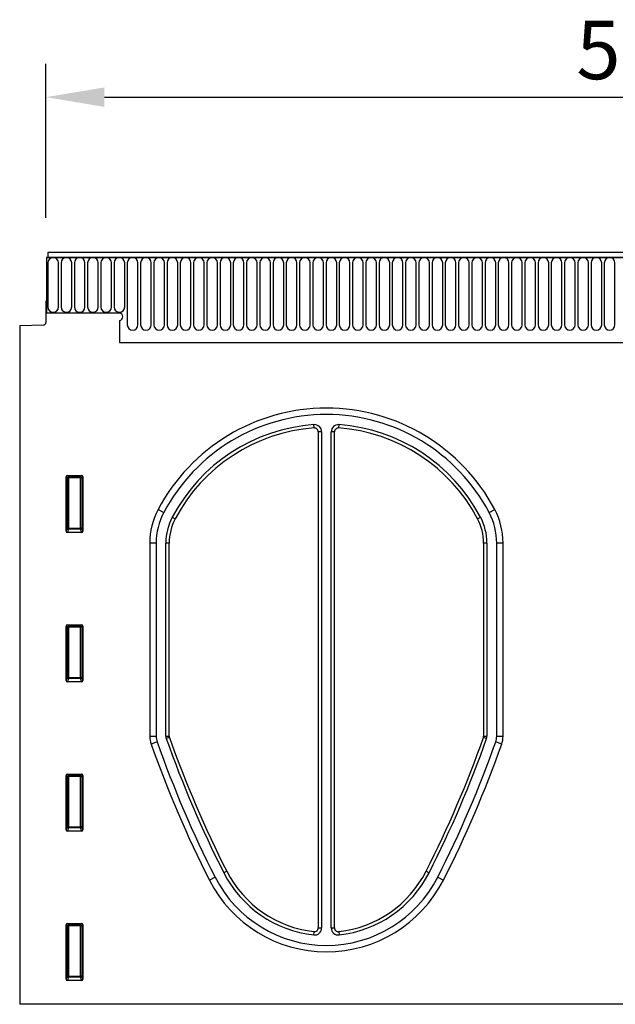
# Model space of a CAD drawing. Units: millimetres. Extents: x -723 to 761, y -337 to 874.
# Drawn here: x 171 to 421, y 445 to 857 of the extents above; entities that cross this region are included whole.
import ezdxf

# ---------------------------------------------------------------- set-up
doc = ezdxf.new("R2010")
doc.units = ezdxf.units.MM
for name, color, linetype, lineweight in [('133551', 7, 'Continuous', 25), ('DIMENSION', 3, 'Continuous', 25), ('TANGENT_EDGES', 4, 'Continuous', 25)]:
    doc.layers.add(name, color=color, linetype=linetype, lineweight=lineweight)
doc.styles.add('BEMSTIL', font='arial.ttf', dxfattribs={"width": 0.8})
doc.dimstyles.new('BEMASS$0', dxfattribs={"dimscale": 10, "dimtxt": 3.5, "dimasz": 3.5, "dimexe": 2, "dimexo": 0, "dimgap": 1, "dimtad": 1, "dimdec": 1, "dimtxsty": 'BEMSTIL', "dimcen": 3, "dimclrd": 3, "dimclre": 3, "dimclrt": 4, "dimadec": 0, "dimazin": 0, "dimtfac": 1, "dimtdec": 1, "dimtofl": 0, "dimtmove": 0, "dimatfit": 0, "dimfxl": 0, "dimtolj": 1, "dimlwd": -1, "dimlwe": -1, "dimarcsym": 0})

# ---------------------------------------------------------------- blocks, each defined once
blk = doc.blocks.new('*D32')
at = {"layer": 'Defpoints', "color": 0}
for p in [(682.14, 824.87), (182.14, 739.37), (682.14, 739.37)]:
    blk.add_point(p, dxfattribs=at)
at = {"layer": 'DIMENSION', "color": 3}
for p, q in [((182.14, 774.37), (182.14, 838.87)), ((682.14, 774.37), (682.14, 838.87)), ((206.64, 824.87), (657.64, 824.87))]:
    blk.add_line(p, q, dxfattribs=at)
for points in [[(206.64, 828.95), (206.64, 820.79), (182.14, 824.87)], [(657.64, 828.95), (657.64, 820.79), (682.14, 824.87)]]:
    blk.add_solid(points, dxfattribs=at)
at = {"layer": 'DIMENSION', "color": 4, "insert": (432.14, 856.89), "char_height": 24.5, "attachment_point": 2, "style": 'BEMSTIL'}
blk.add_mtext('\\A1;500', dxfattribs=at)
blk = doc.blocks.new('1033176-M_D_FRONT VIEW')
at = {"layer": '133551'}
for p, q in [((4072.52, 1230.87), (4073.02, 1230.87)), ((4072.52, 1230.87), (4072.52, 1207.49)), ((4572.02, 1230.87), (4072.52, 1230.87)), ((4571.52, 1232.99), (4073.02, 1232.99)), ((4073.02, 1232.99), (4073.02, 1230.87)), ((4072.52, 1212.49), (4072.27, 1212.49)), ((4072.27, 1212.49), (4072.27, 1203.56)), ((4072.52, 1207.49), (4072.52, 1212.49)), ((4103.02, 1207.49), (4072.52, 1207.49)), ((4103.02, 1204.49), (4103.02, 1195.19)), ((4061.27, 1202.3), (4071.3, 1202.56)), ((4061.27, 1202.3), (4061.27, 917.99)), ((4103.02, 1195.19), (4442.27, 1195.19)), ((4186.38, 1157.81), (4186.38, 950.02)), ((4187.77, 1157.81), (4187.77, 950.02)), ((4191.77, 950.02), (4191.77, 1157.81)), ((4193.17, 950.02), (4193.17, 1157.81)), ((4080.77, 1116.16), (4080.77, 1139)), ((4081.27, 1139.49), (4087.28, 1139.49)), ((4087.77, 1139), (4087.77, 1116.16)), ((4087.3, 1115.65), (4081.24, 1115.65)), ((4115.77, 1111.22), (4115.77, 1030.35)), ((4118.45, 1111.22), (4118.45, 1030.35)), ((4122.52, 1030.31), (4122.52, 1111.22)), ((4123.92, 1030.31), (4123.92, 1111.22)), ((4255.63, 1111.22), (4255.63, 1030.31)), ((4257.02, 1111.22), (4257.02, 1030.31)), ((4261.1, 1030.35), (4261.1, 1111.22)), ((4263.77, 1030.35), (4263.77, 1111.22)), ((4081.27, 1076.94), (4087.28, 1076.94)), ((4080.77, 1053.61), (4080.77, 1076.45)), ((4087.77, 1076.45), (4087.77, 1053.61)), ((4087.3, 1053.1), (4081.24, 1053.1)), ((4080.77, 991.06), (4080.77, 1013.9)), ((4081.27, 1014.39), (4087.28, 1014.39)), ((4087.77, 1013.9), (4087.77, 991.06)), ((4087.3, 990.55), (4081.24, 990.55)), ((4080.77, 928.51), (4080.77, 951.35)), ((4081.27, 951.84), (4087.28, 951.84)), ((4087.77, 951.35), (4087.77, 928.51)), ((4087.3, 928), (4081.24, 928)), ((4560.27, 917.99), (4061.27, 917.99))]:
    blk.add_line(p, q, dxfattribs=at)
for centre, radius, start, end in [((4103.02, 1205.99), 1.5, 270, 90), ((4071.27, 1203.56), 1, 271.5, 360), ((4189.77, 1087.98), 79.76, 27.8413, 152.1587), ((4189.77, 1087.98), 77.08, 27.8413, 152.1587), ((4189.77, 1087.98), 73.01, 94.0955, 152.1587), ((4189.77, 1087.98), 71.61, 94.0955, 152.1587), ((4184.77, 1157.81), 3, 0, 94.0955), ((4184.77, 1157.81), 1.6, 0, 94.0955), ((4194.77, 1157.81), 3, 85.9045, 180), ((4194.77, 1157.81), 1.6, 85.9045, 180), ((4189.77, 1087.98), 71.61, 27.8413, 85.9045), ((4189.77, 1087.98), 73.01, 27.8413, 85.9045), ((4145.77, 1111.22), 30, 152.1587, 180), ((4145.77, 1111.22), 27.32, 152.1587, 180), ((4145.77, 1111.22), 23.25, 152.1587, 180), ((4233.77, 1111.22), 23.25, 0, 27.8413), ((4233.77, 1111.22), 27.32, 0, 27.8413), ((4233.77, 1111.22), 30, 0, 27.8413), ((4145.77, 1111.22), 21.85, 152.1587, 180), ((4233.77, 1111.22), 21.85, 0, 27.8413), ((4125.77, 1030.35), 10, 180, 199.3958), ((4557.9, 1182.49), 468.13, 199.3958, 206.9914), ((4125.77, 1030.35), 7.32, 180, 199.3958), ((4557.9, 1182.49), 465.45, 199.3958, 206.9914), ((4125.52, 1030.31), 3, 180, 199.3904), ((4557.9, 1182.49), 461.38, 199.3904, 206.9914), ((4125.52, 1030.31), 1.6, 180, 199.3904), ((4557.9, 1182.49), 459.98, 199.3904, 206.9914), ((3821.65, 1182.49), 459.98, 333.0086, 340.6096), ((3821.65, 1182.49), 461.38, 333.0086, 340.6096), ((3821.65, 1182.49), 465.45, 333.0086, 340.6042), ((3821.65, 1182.49), 468.13, 333.0086, 340.6042), ((4254.02, 1030.31), 1.6, 340.6096, 0), ((4254.02, 1030.31), 3, 340.6096, 0), ((4253.77, 1030.35), 7.32, 340.6042, 0), ((4253.77, 1030.35), 10, 340.6042, 0), ((4189.77, 994.99), 46.85, 206.9914, 263.656), ((4189.77, 994.99), 46.85, 276.344, 333.0086), ((4189.77, 994.99), 55, 206.9914, 333.0086), ((4189.77, 994.99), 52.32, 206.9914, 333.0086), ((4189.77, 994.99), 48.25, 206.9914, 263.656), ((4189.77, 994.99), 48.25, 276.344, 333.0086), ((4184.77, 950.02), 3, 263.656, 0), ((4184.77, 950.02), 1.6, 263.656, 360), ((4194.77, 950.02), 3, 180, 276.344), ((4194.77, 950.02), 1.6, 180, 276.344)]:
    blk.add_arc(centre, radius, start, end, dxfattribs=at)
for centre, major_axis, ratio, start_param, end_param in [((4081.28, 1138.98), (-0.364, 0.364), 0.970288, 5.512866, 7.053504), ((4087.27, 1138.98), (0.364, 0.364), 0.970288, 5.512866, 7.053504), ((4081.28, 1116.2), (-0.198, -0.523), 0.894952, 5.112156, 6.6095), ((4087.27, 1116.2), (0.198, -0.523), 0.894952, 5.956871, 7.454214), ((4081.28, 1076.43), (-0.364, 0.364), 0.970288, 5.512866, 7.053504), ((4087.27, 1076.43), (0.364, 0.364), 0.970288, 5.512866, 7.053504), ((4081.28, 1053.65), (-0.198, -0.523), 0.894952, 5.112156, 6.6095), ((4087.27, 1053.65), (0.198, -0.523), 0.894952, 5.956871, 7.454214), ((4081.28, 1013.88), (-0.364, 0.364), 0.970288, 5.512866, 7.053504), ((4087.27, 1013.88), (0.364, 0.364), 0.970288, 5.512866, 7.053504), ((4081.28, 991.1), (-0.198, -0.523), 0.894952, 5.112156, 6.6095), ((4087.27, 991.1), (0.198, -0.523), 0.894952, 5.956871, 7.454214), ((4081.28, 951.33), (-0.364, 0.364), 0.970288, 5.512866, 7.053504), ((4087.27, 951.33), (0.364, 0.364), 0.970288, 5.512866, 7.053504), ((4081.28, 928.55), (-0.198, -0.523), 0.894952, 5.112156, 6.6095), ((4087.27, 928.55), (0.198, -0.523), 0.894952, 5.956871, 7.454214)]:
    blk.add_ellipse(centre, major_axis=major_axis, ratio=ratio, start_param=start_param, end_param=end_param, dxfattribs=at)
at = {"layer": 'TANGENT_EDGES'}
for p, q in [((4073.02, 1230.87), (4571.52, 1230.87)), ((4073.07, 1228.62), (4073.07, 1210.12)), ((4077.53, 1210.12), (4077.53, 1228.62)), ((4078.62, 1228.62), (4078.62, 1210.12)), ((4083.08, 1210.12), (4083.08, 1228.62)), ((4084.17, 1228.62), (4084.17, 1210.12)), ((4088.63, 1210.12), (4088.63, 1228.62)), ((4089.72, 1228.62), (4089.72, 1210.12)), ((4094.18, 1210.12), (4094.18, 1228.62)), ((4095.27, 1228.62), (4095.27, 1210.12)), ((4099.73, 1210.12), (4099.73, 1228.62)), ((4100.82, 1228.62), (4100.82, 1210.12)), ((4105.28, 1210.12), (4105.28, 1228.62)), ((4106.37, 1228.62), (4106.37, 1202.62)), ((4110.83, 1202.62), (4110.83, 1228.62)), ((4111.92, 1228.62), (4111.92, 1202.62)), ((4116.38, 1202.62), (4116.38, 1228.62)), ((4117.47, 1228.62), (4117.47, 1202.62)), ((4121.93, 1202.62), (4121.93, 1228.62)), ((4123.02, 1228.62), (4123.02, 1202.62)), ((4127.48, 1202.62), (4127.48, 1228.62)), ((4128.57, 1228.62), (4128.57, 1202.62)), ((4133.03, 1202.62), (4133.03, 1228.62)), ((4134.12, 1228.62), (4134.12, 1202.62)), ((4138.58, 1202.62), (4138.58, 1228.62)), ((4139.67, 1228.62), (4139.67, 1202.62)), ((4144.13, 1202.62), (4144.13, 1228.62)), ((4145.22, 1228.62), (4145.22, 1202.62)), ((4149.68, 1202.62), (4149.68, 1228.62)), ((4150.77, 1228.62), (4150.77, 1202.62)), ((4155.23, 1202.62), (4155.23, 1228.62)), ((4156.32, 1228.62), (4156.32, 1202.62)), ((4160.78, 1202.62), (4160.78, 1228.62)), ((4161.87, 1228.62), (4161.87, 1202.62)), ((4166.33, 1202.62), (4166.33, 1228.62)), ((4167.42, 1228.62), (4167.42, 1202.62)), ((4171.88, 1202.62), (4171.88, 1228.62)), ((4172.97, 1228.62), (4172.97, 1202.62)), ((4177.43, 1202.62), (4177.43, 1228.62)), ((4178.52, 1228.62), (4178.52, 1202.62)), ((4182.98, 1202.62), (4182.98, 1228.62)), ((4184.07, 1228.62), (4184.07, 1202.62)), ((4188.53, 1202.62), (4188.53, 1228.62)), ((4189.62, 1228.62), (4189.62, 1202.62)), ((4194.08, 1202.62), (4194.08, 1228.62)), ((4195.17, 1228.62), (4195.17, 1202.62)), ((4199.63, 1202.62), (4199.63, 1228.62)), ((4200.72, 1228.62), (4200.72, 1202.62)), ((4205.18, 1202.62), (4205.18, 1228.62)), ((4206.27, 1228.62), (4206.27, 1202.62)), ((4210.73, 1202.62), (4210.73, 1228.62)), ((4211.82, 1228.62), (4211.82, 1202.62)), ((4216.28, 1202.62), (4216.28, 1228.62)), ((4217.37, 1228.62), (4217.37, 1202.62)), ((4221.83, 1202.62), (4221.83, 1228.62)), ((4222.92, 1228.62), (4222.92, 1202.62)), ((4227.38, 1202.62), (4227.38, 1228.62)), ((4228.47, 1228.62), (4228.47, 1202.62)), ((4232.93, 1202.62), (4232.93, 1228.62)), ((4234.02, 1228.62), (4234.02, 1202.62)), ((4238.48, 1202.62), (4238.48, 1228.62)), ((4239.57, 1228.62), (4239.57, 1202.62)), ((4244.03, 1202.62), (4244.03, 1228.62)), ((4245.12, 1228.62), (4245.12, 1202.62)), ((4249.58, 1202.62), (4249.58, 1228.62)), ((4250.67, 1228.62), (4250.67, 1202.62)), ((4255.13, 1202.62), (4255.13, 1228.62)), ((4256.22, 1228.62), (4256.22, 1202.62)), ((4260.68, 1202.62), (4260.68, 1228.62)), ((4261.77, 1228.62), (4261.77, 1202.62)), ((4266.23, 1202.62), (4266.23, 1228.62)), ((4267.32, 1228.62), (4267.32, 1202.62)), ((4271.78, 1202.62), (4271.78, 1228.62)), ((4272.87, 1228.62), (4272.87, 1202.62)), ((4277.33, 1202.62), (4277.33, 1228.62)), ((4278.42, 1228.62), (4278.42, 1202.62)), ((4282.88, 1202.62), (4282.88, 1228.62)), ((4283.97, 1228.62), (4283.97, 1202.62)), ((4288.43, 1202.62), (4288.43, 1228.62)), ((4289.52, 1228.62), (4289.52, 1202.62)), ((4293.98, 1202.62), (4293.98, 1228.62)), ((4295.07, 1228.62), (4295.07, 1202.62)), ((4299.53, 1202.62), (4299.53, 1228.62)), ((4300.62, 1228.62), (4300.62, 1202.62)), ((4305.08, 1202.62), (4305.08, 1228.62)), ((4306.17, 1228.62), (4306.17, 1202.62)), ((4310.63, 1202.62), (4310.63, 1228.62)), ((4103.02, 1195.19), (4442.27, 1195.19)), ((4184.66, 1159.41), (4184.56, 1160.8)), ((4194.99, 1160.8), (4194.89, 1159.41)), ((4187.77, 1157.81), (4186.38, 1157.81)), ((4193.17, 1157.81), (4191.77, 1157.81)), ((4081.27, 1138.5), (4080.77, 1139)), ((4081.27, 1139.49), (4081.77, 1138.99)), ((4081.27, 1117.48), (4081.27, 1138.5)), ((4081.77, 1138.5), (4081.27, 1138.5)), ((4081.77, 1138.99), (4086.78, 1138.99)), ((4081.77, 1138.5), (4081.77, 1138.99)), ((4081.77, 1138.5), (4081.77, 1117.48)), ((4086.78, 1138.5), (4081.77, 1138.5)), ((4086.78, 1138.99), (4087.28, 1139.49)), ((4086.78, 1138.99), (4086.78, 1138.5)), ((4086.78, 1117.48), (4086.78, 1138.5)), ((4087.27, 1138.5), (4086.78, 1138.5)), ((4087.77, 1139), (4087.27, 1138.5)), ((4087.27, 1138.5), (4087.27, 1117.48)), ((4119.25, 1125.23), (4121.62, 1123.98)), ((4125.22, 1122.08), (4126.45, 1121.42)), ((4253.1, 1121.42), (4254.33, 1122.08)), ((4257.93, 1123.98), (4260.3, 1125.23)), ((4080.77, 1116.16), (4081.27, 1117.48)), ((4081.77, 1117.03), (4081.24, 1115.65)), ((4081.77, 1117.48), (4081.27, 1117.48)), ((4081.77, 1117.48), (4081.77, 1117.03)), ((4081.77, 1117.48), (4086.78, 1117.48)), ((4086.78, 1117.03), (4081.77, 1117.03)), ((4086.78, 1117.03), (4086.78, 1117.48)), ((4087.27, 1117.48), (4086.78, 1117.48)), ((4087.3, 1115.65), (4086.78, 1117.03)), ((4087.27, 1117.48), (4087.77, 1116.16)), ((4118.45, 1111.22), (4115.77, 1111.22)), ((4123.92, 1111.22), (4122.52, 1111.22)), ((4257.02, 1111.22), (4255.63, 1111.22)), ((4263.77, 1111.22), (4261.1, 1111.22)), ((4081.27, 1076.94), (4081.77, 1076.44)), ((4086.78, 1076.44), (4087.28, 1076.94)), ((4081.27, 1075.95), (4080.77, 1076.45)), ((4081.27, 1054.93), (4081.27, 1075.95)), ((4081.77, 1075.95), (4081.27, 1075.95)), ((4081.77, 1076.44), (4086.78, 1076.44)), ((4081.77, 1075.95), (4081.77, 1076.44)), ((4086.78, 1075.95), (4081.77, 1075.95)), ((4081.77, 1075.95), (4081.77, 1054.93)), ((4086.78, 1076.44), (4086.78, 1075.95)), ((4087.27, 1075.95), (4086.78, 1075.95)), ((4086.78, 1054.93), (4086.78, 1075.95)), ((4087.77, 1076.45), (4087.27, 1075.95)), ((4087.27, 1075.95), (4087.27, 1054.93)), ((4080.77, 1053.61), (4081.27, 1054.93)), ((4081.77, 1054.48), (4081.24, 1053.1)), ((4081.77, 1054.93), (4081.27, 1054.93)), ((4081.77, 1054.93), (4081.77, 1054.48)), ((4081.77, 1054.93), (4086.78, 1054.93)), ((4086.78, 1054.48), (4081.77, 1054.48)), ((4086.78, 1054.48), (4086.78, 1054.93)), ((4087.27, 1054.93), (4086.78, 1054.93)), ((4087.3, 1053.1), (4086.78, 1054.48)), ((4087.27, 1054.93), (4087.77, 1053.61)), ((4115.77, 1030.35), (4118.45, 1030.35)), ((4118.87, 1027.92), (4116.34, 1027.03)), ((4122.52, 1030.31), (4123.92, 1030.31)), ((4124.01, 1029.78), (4122.69, 1029.31)), ((4256.85, 1029.31), (4255.53, 1029.78)), ((4255.63, 1030.31), (4257.02, 1030.31)), ((4263.21, 1027.03), (4260.68, 1027.92)), ((4261.1, 1030.35), (4263.77, 1030.35)), ((4081.27, 1013.4), (4080.77, 1013.9)), ((4081.27, 1014.39), (4081.77, 1013.89)), ((4081.27, 992.38), (4081.27, 1013.4)), ((4081.77, 1013.4), (4081.27, 1013.4)), ((4081.77, 1013.89), (4086.78, 1013.89)), ((4081.77, 1013.4), (4081.77, 1013.89)), ((4086.78, 1013.4), (4081.77, 1013.4)), ((4081.77, 1013.4), (4081.77, 992.38)), ((4086.78, 1013.89), (4087.28, 1014.39)), ((4086.78, 1013.89), (4086.78, 1013.4)), ((4087.27, 1013.4), (4086.78, 1013.4)), ((4086.78, 992.38), (4086.78, 1013.4)), ((4087.77, 1013.9), (4087.27, 1013.4)), ((4087.27, 1013.4), (4087.27, 992.38)), ((4080.77, 991.06), (4081.27, 992.38)), ((4081.77, 991.93), (4081.24, 990.55)), ((4081.77, 992.38), (4081.27, 992.38)), ((4081.77, 992.38), (4081.77, 991.93)), ((4081.77, 992.38), (4086.78, 992.38)), ((4086.78, 991.93), (4081.77, 991.93)), ((4086.78, 991.93), (4086.78, 992.38)), ((4087.27, 992.38), (4086.78, 992.38)), ((4087.3, 990.55), (4086.78, 991.93)), ((4087.27, 992.38), (4087.77, 991.06)), ((4148.03, 973.73), (4146.78, 973.09)), ((4231.52, 973.73), (4232.77, 973.09)), ((4143.15, 971.24), (4140.77, 970.03)), ((4236.4, 971.24), (4238.78, 970.03)), ((4081.27, 950.85), (4080.77, 951.35)), ((4081.27, 951.84), (4081.77, 951.34)), ((4081.27, 929.83), (4081.27, 950.85)), ((4081.77, 950.85), (4081.27, 950.85)), ((4081.77, 951.34), (4086.78, 951.34)), ((4081.77, 950.85), (4081.77, 951.34)), ((4081.77, 950.85), (4081.77, 929.83)), ((4086.78, 950.85), (4081.77, 950.85)), ((4086.78, 951.34), (4087.28, 951.84)), ((4086.78, 951.34), (4086.78, 950.85)), ((4087.27, 950.85), (4086.78, 950.85)), ((4086.78, 929.83), (4086.78, 950.85)), ((4087.77, 951.35), (4087.27, 950.85)), ((4087.27, 950.85), (4087.27, 929.83)), ((4186.38, 950.02), (4187.77, 950.02)), ((4191.77, 950.02), (4193.17, 950.02)), ((4184.44, 947.04), (4184.6, 948.43)), ((4194.95, 948.43), (4195.11, 947.04)), ((4080.77, 928.51), (4081.27, 929.83)), ((4081.77, 929.38), (4081.24, 928)), ((4081.77, 929.83), (4081.27, 929.83)), ((4081.77, 929.83), (4081.77, 929.38)), ((4081.77, 929.83), (4086.78, 929.83)), ((4086.78, 929.38), (4081.77, 929.38)), ((4086.78, 929.38), (4086.78, 929.83)), ((4087.27, 929.83), (4086.78, 929.83)), ((4087.3, 928), (4086.78, 929.38)), ((4087.27, 929.83), (4087.77, 928.51))]:
    blk.add_line(p, q, dxfattribs=at)
for centre, radius, start, end in [((4075.3, 1228.62), 2.23, 0, 180), ((4080.85, 1228.62), 2.23, 0, 180), ((4086.4, 1228.62), 2.23, 0, 180), ((4091.95, 1228.62), 2.23, 0, 180), ((4097.5, 1228.62), 2.23, 0, 180), ((4103.05, 1228.62), 2.23, 0, 180), ((4108.6, 1228.62), 2.23, 0, 180), ((4114.15, 1228.62), 2.23, 0, 180), ((4119.7, 1228.62), 2.23, 0, 180), ((4125.25, 1228.62), 2.23, 0, 180), ((4130.8, 1228.62), 2.23, 0, 180), ((4136.35, 1228.62), 2.23, 0, 180), ((4141.9, 1228.62), 2.23, 0, 180), ((4147.45, 1228.62), 2.23, 0, 180), ((4153, 1228.62), 2.23, 0, 180), ((4158.55, 1228.62), 2.23, 0, 180), ((4164.1, 1228.62), 2.23, 0, 180), ((4169.65, 1228.62), 2.23, 0, 180), ((4175.2, 1228.62), 2.23, 0, 180), ((4180.75, 1228.62), 2.23, 0, 180), ((4186.3, 1228.62), 2.23, 0, 180), ((4191.85, 1228.62), 2.23, 0, 180), ((4197.4, 1228.62), 2.23, 0, 180), ((4202.95, 1228.62), 2.23, 0, 180), ((4208.5, 1228.62), 2.23, 0, 180), ((4214.05, 1228.62), 2.23, 0, 180), ((4219.6, 1228.62), 2.23, 0, 180), ((4225.15, 1228.62), 2.23, 0, 180), ((4230.7, 1228.62), 2.23, 0, 180), ((4236.25, 1228.62), 2.23, 0, 180), ((4241.8, 1228.62), 2.23, 0, 180), ((4247.35, 1228.62), 2.23, 0, 180), ((4252.9, 1228.62), 2.23, 0, 180), ((4258.45, 1228.62), 2.23, 0, 180), ((4264, 1228.62), 2.23, 0, 180), ((4269.55, 1228.62), 2.23, 0, 180), ((4275.1, 1228.62), 2.23, 0, 180), ((4280.65, 1228.62), 2.23, 0, 180), ((4286.2, 1228.62), 2.23, 0, 180), ((4291.75, 1228.62), 2.23, 0, 180), ((4297.3, 1228.62), 2.23, 0, 180), ((4302.85, 1228.62), 2.23, 0, 180), ((4308.4, 1228.62), 2.23, 0, 180), ((4075.3, 1210.12), 2.23, 180, 0), ((4080.85, 1210.12), 2.23, 180, 0), ((4086.4, 1210.12), 2.23, 180, 0), ((4091.95, 1210.12), 2.23, 180, 0), ((4097.5, 1210.12), 2.23, 180, 0), ((4103.05, 1210.12), 2.23, 180, 0), ((4108.6, 1202.62), 2.23, 180, 0), ((4114.15, 1202.62), 2.23, 180, 0), ((4119.7, 1202.62), 2.23, 180, 0), ((4125.25, 1202.62), 2.23, 180, 0), ((4130.8, 1202.62), 2.23, 180, 0), ((4136.35, 1202.62), 2.23, 180, 0), ((4141.9, 1202.62), 2.23, 180, 0), ((4147.45, 1202.62), 2.23, 180, 0), ((4153, 1202.62), 2.23, 180, 0), ((4158.55, 1202.62), 2.23, 180, 0), ((4164.1, 1202.62), 2.23, 180, 0), ((4169.65, 1202.62), 2.23, 180, 0), ((4175.2, 1202.62), 2.23, 180, 0), ((4180.75, 1202.62), 2.23, 180, 0), ((4186.3, 1202.62), 2.23, 180, 0), ((4191.85, 1202.62), 2.23, 180, 0), ((4197.4, 1202.62), 2.23, 180, 0), ((4202.95, 1202.62), 2.23, 180, 0), ((4208.5, 1202.62), 2.23, 180, 0), ((4214.05, 1202.62), 2.23, 180, 0), ((4219.6, 1202.62), 2.23, 180, 0), ((4225.15, 1202.62), 2.23, 180, 0), ((4230.7, 1202.62), 2.23, 180, 0), ((4236.25, 1202.62), 2.23, 180, 0), ((4241.8, 1202.62), 2.23, 180, 0), ((4247.35, 1202.62), 2.23, 180, 0), ((4252.9, 1202.62), 2.23, 180, 0), ((4258.45, 1202.62), 2.23, 180, 0), ((4264, 1202.62), 2.23, 180, 0), ((4269.55, 1202.62), 2.23, 180, 0), ((4275.1, 1202.62), 2.23, 180, 0), ((4280.65, 1202.62), 2.23, 180, 0), ((4286.2, 1202.62), 2.23, 180, 0), ((4291.75, 1202.62), 2.23, 180, 0), ((4297.3, 1202.62), 2.23, 180, 0), ((4302.85, 1202.62), 2.23, 180, 0), ((4308.4, 1202.62), 2.23, 180, 0), ((4081.78, 1138.48), 0.511, 91.9981, 178.0019), ((4086.76, 1138.48), 0.511, 1.9981, 88.0019), ((4081.79, 1117.55), 0.519, 187.2498, 267.5041), ((4086.76, 1117.55), 0.519, 272.4959, 352.7502), ((4081.78, 1075.93), 0.511, 91.9981, 178.0019), ((4086.76, 1075.93), 0.511, 1.9981, 88.0019), ((4081.79, 1055), 0.519, 187.2498, 267.5041), ((4086.76, 1055), 0.519, 272.4959, 352.7502), ((4081.78, 1013.38), 0.511, 91.9981, 178.0019), ((4086.76, 1013.38), 0.511, 1.9981, 88.0019), ((4081.79, 992.45), 0.519, 187.2498, 267.5041), ((4086.76, 992.45), 0.519, 272.4959, 352.7502), ((4081.78, 950.83), 0.511, 91.9981, 178.0019), ((4086.76, 950.83), 0.511, 1.9981, 88.0019), ((4081.79, 929.9), 0.519, 187.2498, 267.5041), ((4086.76, 929.9), 0.519, 272.4959, 352.7502)]:
    blk.add_arc(centre, radius, start, end, dxfattribs=at)

msp = doc.modelspace()

# ---------------------------------------------------------------- block references
at = {"layer": '133551'}
msp.add_blockref('1033176-M_D_FRONT VIEW', (-3890.14, -473.12), dxfattribs=at)

# ---------------------------------------------------------------- dimensions: what is measured, and where the dimension line sits
at = {"layer": 'DIMENSION'}
dim = msp.add_linear_dim(base=(682.14, 824.87), p1=(182.14, 739.37), p2=(682.14, 739.37), dimstyle='BEMASS$0', override={"dimscale": 7, "dimexo": 5, "dimtad": 3, "dimdec": 0, "dimdle": 1, "dimtofl": 1, "dimtfill": 1}, dxfattribs=at)
dim.commit()
dim.dimension.update_dxf_attribs({"geometry": '*D32', "text_midpoint": (432.14, 824.87), "dimtype": 160})

doc.saveas('drawing.dxf')
